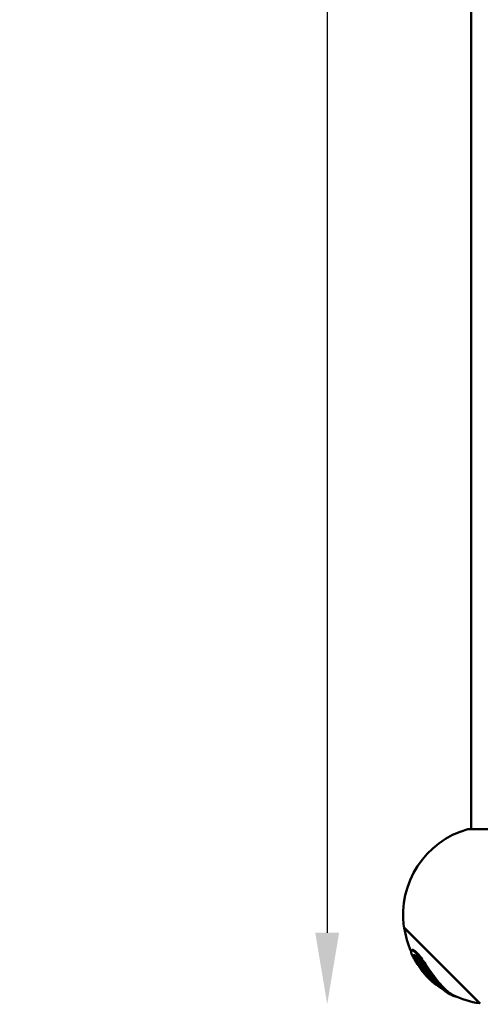
# Model space of a CAD drawing. Units: millimetres. Extents: x -7846 to 12203, y 0 to 10595.
# Drawn here: x -7846 to -7202, y 4896 to 6272 of the extents above; entities that cross this region are included whole.
import ezdxf

# ---------------------------------------------------------------- set-up
doc = ezdxf.new("R2010")
doc.units = ezdxf.units.MM
doc.layers.add('MD_Visible', color=7, linetype='Continuous', lineweight=50)
doc.styles.get("Standard").update_dxf_attribs({"font": 'arial.ttf'})
doc.dimstyles.new('asd', dxfattribs={"dimtxt": 300, "dimasz": 100, "dimexe": 1.25, "dimexo": 0.625, "dimgap": 80, "dimtad": 1, "dimdec": 0, "dimlfac": 0.1, "dimrnd": 5, "dimtxsty": 'Standard', "dimcen": 0, "dimse1": 1, "dimse2": 1, "dimclre": 6, "dimadec": 0, "dimazin": 0, "dimtfac": 1, "dimtdec": 0, "dimtix": 1, "dimtmove": 2, "dimatfit": 3, "dimfxl": 1, "dimarcsym": 0})

# ---------------------------------------------------------------- blocks, each defined once
blk = doc.blocks.new('CustomObjectsInViewport8_0')
at = {"layer": 'MD_Visible'}
for p, q in [((1368.9, -109.6), (1368.9, 1873.1)), ((1364.5, -109.6), (1433.3, -109.6)), ((1275.1, -246.8), (1381.9, -353.6)), ((1275.6, -247.8), (1275.8, -247.6)), ((1275.6, -247.8), (1380.9, -353.1)), ((1285.5, -279.6), (1286.3, -278.9)), ((1288.9, -287.9), (1289.7, -287.2)), ((1296.5, -300.2), (1296.9, -299.7)), ((1328.5, -300.3), (1381.1, -352.9)), ((1298, -304.4), (1298.1, -304.3)), ((1303.3, -308.7), (1303.7, -308.3)), ((1309.8, -318), (1310.6, -317.3)), ((1311.8, -317.6), (1312.5, -316.9)), ((1312.8, -321.2), (1313.5, -320.5)), ((1316.9, -324.8), (1317.6, -324.2)), ((1320.2, -327.3), (1320.7, -326.8)), ((1374.4, -346.1), (1374.4, -346.1)), ((1380.9, -353.1), (1381.1, -352.9))]:
    blk.add_line(p, q, dxfattribs=at)
at = {"layer": 'MD_Visible', "extrusion": (0, 0, -1)}
for centre, radius, start, end in [((-1398.9, -229.8), 125, 352.1568, 74.0288), ((-1399.2, -229.5), 125, 335.8868, 351.5641), ((-1399.2, -229.5), 126, 329.9674, 333.3246), ((-1399.2, -229.5), 126, 319.1057, 320.7584), ((-1399.2, -229.5), 126, 313.3735, 319.0738), ((-1399.2, -229.5), 125, 304.9471, 313.2931), ((-1399.2, -229.5), 126, 296.3776, 299.7468), ((-1399.2, -229.5), 125, 278.4359, 296.223)]:
    blk.add_arc(centre, radius, start, end, dxfattribs=at)
at = {"layer": 'MD_Visible'}
for points, knots in [([(1286.6, -286.1), (1286.6, -286), (1286.6, -286), (1285.1, -283), (1284.7, -280.8), (1285.7, -279.3), (1286.4, -279.1), (1288.2, -279.8), (1289, -280.3), (1290.2, -281.3), (1290.6, -281.6), (1291.2, -282.2), (1291.5, -282.5), (1291.9, -282.8)], [-3.977255, -3.977255, -3.977255, -3.977255, -3.96222, -3.96222, -2.126937, -2.126937, -1.066024, -1.066024, -0.411652, -0.411652, -0.193823, -0.193823, 0, 0, 0, 0]), ([(1292.6, -282.1), (1292.2, -281.6), (1291.8, -281.3), (1291, -280.5), (1290.5, -280.2), (1289.1, -279.1), (1288.2, -278.7), (1287, -278.5), (1286.6, -278.6), (1286.3, -278.9)], [0, 0, 0, 0, 0.247838, 0.247838, 0.547156, 0.547156, 1.319598, 1.319598, 1.976273, 1.976273, 1.976273, 1.976273]), ([(1293.1, -297), (1293.1, -296.9), (1293, -296.8), (1291.8, -295.3), (1290.9, -293.9), (1288.6, -290), (1288, -287.9), (1288.1, -285.8), (1288.5, -285.4), (1289.6, -285.5), (1290.2, -285.7), (1291.3, -286.5), (1291.6, -286.7), (1292.3, -287.3), (1292.7, -287.6), (1293, -288)], [-3.864244, -3.864244, -3.864244, -3.864244, -3.831925, -3.831925, -3.202005, -3.202005, -1.922614, -1.922614, -1.022761, -1.022761, -0.44746, -0.44746, -0.208895, -0.208895, 0, 0, 0, 0]), ([(1301.6, -309.2), (1301.1, -308.6), (1300.5, -307.8), (1299.6, -306.7), (1299.4, -306.5), (1298.9, -305.8), (1298.7, -305.4), (1298.2, -304.8), (1298.1, -304.6), (1298, -304.5), (1298, -304.4), (1298.1, -304.4), (1298.1, -304.4), (1298.1, -304.5), (1298.2, -304.5), (1298.2, -304.6), (1298.3, -304.7), (1298.4, -304.8), (1298.5, -304.9), (1298.6, -305), (1298.6, -305), (1298.6, -305), (1298.6, -305), (1298.6, -305), (1298.6, -305), (1298.6, -305), (1298.6, -305), (1298.6, -305), (1298.6, -305), (1298.6, -305), (1298.6, -304.9), (1298.5, -304.9), (1298.5, -304.8), (1298.3, -304.6), (1298.2, -304.4), (1297.9, -304.1), (1297.8, -303.9), (1297.2, -303.1), (1297, -302.8), (1294.8, -299.6), (1293.1, -297.1), (1290.6, -292.6), (1290, -291.4), (1289.2, -289.7), (1289.1, -289.2), (1288.8, -288.4), (1288.8, -288.1), (1288.9, -287.9), (1289, -287.8), (1289.4, -288.1), (1289.4, -288.1), (1289.6, -288.2), (1289.6, -288.3), (1289.8, -288.4), (1289.9, -288.5), (1290, -288.7), (1290.2, -288.9), (1290.5, -289.2), (1290.7, -289.5), (1291.3, -290.2), (1291.8, -290.8), (1293, -292.4), (1293.9, -293.6), (1296.6, -297.4), (1298.3, -299.7), (1301.2, -303.5), (1302.6, -305.3), (1306.5, -310.2), (1308.1, -312.1), (1310.4, -315), (1310.9, -315.7), (1311.5, -316.6), (1311.7, -316.9), (1311.9, -317.3), (1311.9, -317.5), (1311.8, -317.6), (1311.8, -317.7), (1311.3, -317.5), (1311, -317.4), (1310.1, -316.7), (1309.5, -316.2), (1308.6, -315.4), (1308.3, -315.1), (1307.7, -314.5), (1307.4, -314.2), (1306.8, -313.6), (1306.4, -313.3), (1305.5, -312.4), (1305, -311.7), (1303.7, -310.3), (1303, -309.5), (1301.5, -307.7), (1300.1, -305.9), (1298.3, -303.4), (1297.6, -302.4), (1297.1, -301.6), (1297, -301.4), (1296.7, -301), (1296.6, -300.8), (1296.5, -300.4), (1296.4, -300.3), (1296.4, -300.1), (1296.5, -300.1), (1296.6, -300.2), (1296.7, -300.2), (1296.8, -300.3), (1296.9, -300.4), (1297, -300.4), (1297, -300.5), (1297.1, -300.5), (1297.1, -300.6), (1297.2, -300.7), (1297.3, -300.8), (1297.6, -301.1), (1297.9, -301.4), (1298.6, -302.3), (1299, -302.9), (1300, -304.2), (1300.3, -304.6), (1301.5, -306.1), (1302, -306.7), (1302.6, -307.5), (1302.9, -307.9), (1303.2, -308.4), (1303.2, -308.4), (1303.3, -308.6), (1303.3, -308.7), (1303.3, -308.7)], [-6.704638, -6.704638, -6.704638, -6.704638, -6.661632, -6.661632, -6.649541, -6.649541, -6.626403, -6.626403, -6.600593, -6.600593, -6.568284, -6.568284, -6.554015, -6.554015, -6.541979, -6.541979, -6.523039, -6.523039, -6.505845, -6.505845, -6.499712, -6.499712, -6.494803, -6.494803, -6.491778, -6.491778, -6.489156, -6.489156, -6.485707, -6.485707, -6.480165, -6.480165, -6.468792, -6.468792, -6.439172, -6.439172, -6.414064, -6.414064, -6.358881, -6.358881, -6.261355, -6.261355, -6.2032, -6.2032, -6.13479, -6.13479, -6.038897, -6.038897, -5.963027, -5.963027, -5.940806, -5.940806, -5.924993, -5.924993, -5.908578, -5.908578, -5.883232, -5.883232, -5.847195, -5.847195, -5.7743, -5.7743, -5.655714, -5.655714, -5.495287, -5.495287, -5.343853, -5.343853, -5.085582, -5.085582, -4.807999, -4.807999, -4.474415, -4.474415, -4.131895, -4.131895, -3.936076, -3.936076, -3.724665, -3.724665, -3.378729, -3.378729, -3.182913, -3.182913, -3.019158, -3.019158, -2.826603, -2.826603, -2.505796, -2.505796, -2.080308, -2.080308, -1.6027, -1.6027, -1.436468, -1.436468, -1.399722, -1.399722, -1.317581, -1.317581, -1.198773, -1.198773, -1.039798, -1.039798, -0.912508, -0.912508, -0.863722, -0.863722, -0.829593, -0.829593, -0.788912, -0.788912, -0.708854, -0.708854, -0.548771, -0.548771, -0.403771, -0.403771, -0.315685, -0.315685, -0.140384, -0.140384, -0.082962, -0.082962, -0.05552, -0.05552, 0, 0, 0, 0]), ([(1289.7, -287.2), (1289.7, -287.1), (1289.8, -287.1), (1290.1, -287.3), (1290.2, -287.4), (1290.3, -287.5), (1290.4, -287.6), (1290.5, -287.7), (1290.6, -287.8), (1290.8, -288), (1290.9, -288.1), (1291.2, -288.5), (1291.4, -288.7), (1292, -289.4), (1292.4, -290), (1293.6, -291.5), (1294.5, -292.7), (1296.6, -295.6), (1297.5, -296.9), (1299.7, -299.8), (1301.8, -302.6), (1305.6, -307.4), (1307, -309.1), (1309.5, -312.2), (1310.4, -313.4), (1311.3, -314.6), (1311.8, -315.2), (1312.4, -316.1), (1312.5, -316.4), (1312.6, -316.7), (1312.6, -316.8), (1312.5, -316.9)], [-2.9404307, -2.9404307, -2.9404307, -2.9404307, -2.905707, -2.905707, -2.8930589, -2.8930589, -2.8840922, -2.8840922, -2.8748164, -2.8748164, -2.8605669, -2.8605669, -2.8404091, -2.8404091, -2.7999037, -2.7999037, -2.7322014, -2.7322014, -2.6794251, -2.6794251, -2.6097289, -2.6097289, -2.5663778, -2.5663778, -2.5268823, -2.5268823, -2.4890831, -2.4890831, -2.4565736, -2.4565736, -2.4144176, -2.4144176, -2.4144176, -2.4144176]), ([(1291.9, -282.8), (1292.3, -283.3), (1292.7, -283.7), (1293.7, -284.8), (1294.3, -285.4), (1296.3, -287.8), (1297.8, -289.8), (1301.5, -294.8), (1303.7, -298), (1309.1, -305.9), (1312.6, -311.1), (1318.3, -318.8), (1320.3, -321.3), (1323.7, -325.5), (1325.3, -327.3), (1328, -330.3), (1329.1, -331.4), (1331.4, -333.6), (1332.5, -334.7), (1335.5, -337.3), (1337.3, -338.7), (1341.3, -341.4), (1343.4, -342.6), (1346.6, -343.8), (1347.9, -344), (1348.8, -343.9)], [-14.73732, -14.73732, -14.73732, -14.73732, -14.43534, -14.43534, -14.07088, -14.07088, -13.123261, -13.123261, -11.775832, -11.775832, -9.64043, -9.64043, -8.561234, -8.561234, -7.633998, -7.633998, -6.988123, -6.988123, -6.304503, -6.304503, -5.160917, -5.160917, -3.713932, -3.713932, -2.529391, -2.529391, -2.529391, -2.529391]), ([(1344, -341.6), (1343.5, -341.4), (1343, -341.1), (1340.9, -340), (1339.3, -338.9), (1336.2, -336.5), (1334.7, -335.3), (1332.2, -332.9), (1331.1, -331.9), (1328.9, -329.6), (1327.7, -328.4), (1324.6, -324.9), (1322.6, -322.5), (1318, -316.7), (1315.4, -313.1), (1310.3, -305.8), (1307.8, -302.1), (1303.2, -295.4), (1301.1, -292.4), (1297.8, -287.9), (1296.5, -286.4), (1294.8, -284.4), (1294.3, -283.8), (1293.4, -282.9), (1293, -282.4), (1292.6, -282.1)], [4.091382, 4.091382, 4.091382, 4.091382, 4.402091, 4.402091, 5.284398, 5.284398, 6.045538, 6.045538, 6.581763, 6.581763, 7.150801, 7.150801, 8.112315, 8.112315, 9.340746, 9.340746, 10.482603, 10.482603, 11.389217, 11.389217, 11.938789, 11.938789, 12.165944, 12.165944, 12.359551, 12.359551, 12.359551, 12.359551]), ([(1293, -288), (1293.3, -288.3), (1293.6, -288.6), (1294.2, -289.2), (1294.5, -289.6), (1295.7, -291), (1296.7, -292.2), (1299.3, -295.6), (1301, -298.1), (1305.1, -304), (1307.4, -307.4), (1313, -315.3), (1316.1, -319.3), (1320.4, -324.5), (1321.7, -326), (1324.1, -328.5), (1325.1, -329.5), (1327.1, -331.5), (1328.2, -332.5), (1330.8, -334.8), (1332.4, -336.1), (1334.8, -337.8), (1335.8, -338.4), (1336.7, -338.9)], [-9.566522, -9.566522, -9.566522, -9.566522, -9.402275, -9.402275, -9.22534, -9.22534, -8.73112, -8.73112, -7.892484, -7.892484, -6.915451, -6.915451, -5.70579, -5.70579, -5.165914, -5.165914, -4.745178, -4.745178, -4.304425, -4.304425, -3.614784, -3.614784, -3.170464, -3.170464, -3.170464, -3.170464]), ([(1303.3, -308.7), (1303.8, -309.3), (1304.2, -309.7), (1305.1, -310.7), (1305.5, -311.2), (1306.1, -311.9), (1306.5, -312.2), (1307, -312.7), (1307.2, -312.9), (1307.6, -313.3), (1307.8, -313.5), (1308.1, -313.8), (1308.3, -314), (1308.4, -314.1), (1308.5, -314.1), (1308.5, -314.2), (1308.5, -314.2), (1308.6, -314.2), (1308.6, -314.2), (1308.6, -314.2), (1308.6, -314.2), (1308.6, -314.2), (1308.6, -314.2), (1308.5, -314.1), (1308.5, -314.1), (1308.4, -313.9), (1308.2, -313.7), (1308, -313.4), (1307.9, -313.3), (1307.5, -312.9), (1307.4, -312.7), (1306.8, -312), (1306, -311.1), (1303.4, -307.9), (1301.9, -306.2), (1300.9, -304.8), (1300.8, -304.8), (1300.6, -304.5), (1300.4, -304.2), (1298.8, -302.2), (1297.7, -300.8), (1296.1, -298.6), (1295.3, -297.6), (1293.9, -295.9), (1293.5, -295.4), (1293.1, -294.9), (1293, -294.7), (1292.8, -294.5), (1292.7, -294.4), (1292.6, -294.3), (1292.6, -294.3), (1292.5, -294.2), (1292.5, -294.2), (1292.3, -294.1), (1292.3, -294.1), (1292.2, -294.2), (1292.3, -294.3), (1292.3, -294.5), (1292.4, -294.7), (1292.6, -295.2), (1292.8, -295.6), (1293.4, -296.7), (1293.8, -297.4), (1295.7, -300.5), (1297.3, -302.8), (1299.3, -305.6), (1299.5, -305.8), (1300.2, -306.7), (1300.3, -306.8), (1300.5, -307), (1300.5, -307.1), (1300.7, -307.4), (1300.9, -307.5), (1301.2, -307.9), (1301.3, -308), (1301.8, -308.6), (1302.3, -309.1), (1303.2, -310.2), (1303.6, -310.7), (1304.4, -311.6), (1304.8, -312.1), (1305.9, -313.4), (1306.8, -314.4), (1308.1, -315.8), (1308.5, -316.4), (1309.2, -317.1), (1309.4, -317.4), (1309.7, -317.8), (1309.8, -317.9), (1309.9, -318), (1309.9, -318), (1309.8, -318), (1309.7, -317.9), (1309.4, -317.7), (1309.1, -317.4), (1308.7, -317), (1308.4, -316.7), (1307.8, -316.1), (1307.4, -315.7), (1306.1, -314.3), (1305.2, -313.3), (1304.1, -312), (1303.8, -311.7), (1302.9, -310.6), (1302.7, -310.4), (1302.3, -309.9), (1302.2, -309.7), (1302.1, -309.6), (1302, -309.5), (1302, -309.4), (1301.9, -309.4), (1301.9, -309.3), (1301.8, -309.3), (1301.8, -309.2), (1301.8, -309.2), (1301.7, -309.1), (1301.7, -309.1), (1301.7, -309.1), (1301.6, -309), (1301.6, -309), (1301.6, -309), (1301.6, -309), (1301.6, -309), (1301.6, -309.1), (1301.7, -309.1), (1301.8, -309.2), (1301.8, -309.3), (1302.3, -309.9), (1302.7, -310.4), (1303.3, -311.1), (1303.9, -311.9), (1305.6, -313.8), (1306.3, -314.6), (1306.9, -315.3), (1307, -315.3), (1307.3, -315.7), (1307.7, -316.1), (1308.5, -316.9), (1308.9, -317.3), (1310.2, -318.6), (1310.7, -319.1), (1311.3, -319.7), (1311.5, -320), (1312, -320.4), (1312.3, -320.7), (1312.6, -321), (1312.7, -321.1), (1312.8, -321.2), (1312.8, -321.2), (1312.8, -321.2), (1312.7, -321.2), (1312.7, -321.1), (1312.7, -321.1), (1312.7, -321.1)], [-5.540431, -5.540431, -5.540431, -5.540431, -5.528979, -5.528979, -5.520003, -5.520003, -5.512614, -5.512614, -5.507426, -5.507426, -5.502717, -5.502717, -5.498479, -5.498479, -5.49708, -5.49708, -5.496431, -5.496431, -5.496014, -5.496014, -5.495543, -5.495543, -5.49476, -5.49476, -5.492748, -5.492748, -5.487733, -5.487733, -5.485082, -5.485082, -5.477684, -5.477684, -5.467024, -5.467024, -5.452511, -5.452511, -5.452023, -5.452023, -5.449268, -5.449268, -5.429417, -5.429417, -5.408608, -5.408608, -5.391495, -5.391495, -5.385018, -5.385018, -5.382421, -5.382421, -5.380263, -5.380263, -5.377645, -5.377645, -5.37286, -5.37286, -5.368424, -5.368424, -5.361258, -5.361258, -5.346319, -5.346319, -5.323961, -5.323961, -5.271725, -5.271725, -5.182295, -5.182295, -5.152683, -5.152683, -5.130436, -5.130436, -5.092795, -5.092795, -5.045174, -5.045174, -5.016846, -5.016846, -4.999039, -4.999039, -4.979052, -4.979052, -4.941649, -4.941649, -4.927312, -4.927312, -4.921283, -4.921283, -4.917376, -4.917376, -4.914087, -4.914087, -4.910178, -4.910178, -4.903073, -4.903073, -4.893536, -4.893536, -4.880925, -4.880925, -4.850804, -4.850804, -4.8299, -4.8299, -4.794524, -4.794524, -4.784372, -4.784372, -4.778918, -4.778918, -4.775466, -4.775466, -4.771709, -4.771709, -4.765695, -4.765695, -4.758108, -4.758108, -4.749185, -4.749185, -4.740697, -4.740697, -4.734493, -4.734493, -4.730128, -4.730128, -4.724048, -4.724048, -4.692587, -4.692587, -4.600916, -4.600916, -4.573442, -4.573442, -4.557257, -4.557257, -4.533904, -4.533904, -4.520123, -4.520123, -4.476203, -4.476203, -4.425507, -4.425507, -4.384409, -4.384409, -4.347117, -4.347117, -4.319525, -4.319525, -4.299639, -4.299639, -4.296037, -4.296037, -4.296037, -4.296037]), ([(1294.5, -296.6), (1294.7, -297), (1295, -297.4), (1295.7, -298.6), (1296.2, -299.3), (1296.6, -300)], [-2.64977855519, -2.64977855519, -2.64977855519, -2.64977855519, -2.64975047826, -2.64975047826, -2.64970482464, -2.64970482464, -2.64970482464, -2.64970482464]), ([(1307.1, -315.1), (1307.1, -315.1), (1307.1, -315.1), (1307, -315), (1307, -315), (1306.9, -314.8), (1306.8, -314.8), (1306.6, -314.5), (1306.4, -314.3), (1306.2, -314), (1306.1, -313.9), (1305.8, -313.6), (1305.6, -313.4), (1305.3, -313), (1305.1, -312.9), (1304.9, -312.6), (1304.9, -312.6), (1304.8, -312.4), (1304.7, -312.4), (1304.4, -312), (1303.9, -311.5), (1303.1, -310.5), (1302.7, -310.1), (1302.4, -309.8)], [-1.210645, -1.210645, -1.210645, -1.210645, -1.178398, -1.178398, -1.145524, -1.145524, -1.075443, -1.075443, -0.930152, -0.930152, -0.817338, -0.817338, -0.65876, -0.65876, -0.511322, -0.511322, -0.457601, -0.457601, -0.401675, -0.401675, -0.17223, -0.17223, 0, 0, 0, 0]), ([(1302.4, -309.8), (1303.1, -310.7), (1303.7, -311.4), (1304.4, -312.2), (1304.7, -312.6), (1305.1, -313), (1305.2, -313.1), (1305.4, -313.4), (1305.5, -313.5), (1305.7, -313.7), (1305.7, -313.7), (1306.2, -314.2), (1306.5, -314.6), (1306.8, -314.8), (1306.9, -315), (1307.1, -315.1), (1307.1, -315.2), (1307.2, -315.2), (1307.2, -315.2), (1307.2, -315.2), (1307.2, -315.2), (1307.2, -315.2), (1307.2, -315.2), (1307.2, -315.2), (1307.1, -315.1), (1307.1, -315.1)], [-0.1738556, -0.1738556, -0.1738556, -0.1738556, -0.1544611, -0.1544611, -0.138586, -0.138586, -0.1293044, -0.1293044, -0.1224248, -0.1224248, -0.1198727, -0.1198727, -0.0916234, -0.0916234, -0.0689071, -0.0689071, -0.0532752, -0.0532752, -0.0379215, -0.0379215, -0.0259458, -0.0259458, -0.0144215, -0.0144215, 0, 0, 0, 0]), ([(1304, -312), (1304, -312), (1304, -312), (1304, -312), (1304, -312), (1304, -312)], [-6.831721609, -6.831721609, -6.831721609, -6.831721609, -6.829879346, -6.829879346, -6.828259377, -6.828259377, -6.828259377, -6.828259377]), ([(1310.1, -316.7), (1310.2, -316.8), (1310.3, -316.9), (1310.5, -317.2), (1310.5, -317.2), (1310.6, -317.3), (1310.6, -317.3), (1310.6, -317.3)], [-2.6460609436, -2.6460609436, -2.6460609436, -2.6460609436, -2.6459319543, -2.6459319543, -2.6456889252, -2.6456889252, -2.6455292573, -2.6455292573, -2.6455292573, -2.6455292573]), ([(1310.4, -317.4), (1311.1, -318.1), (1311.4, -318.4), (1312, -319), (1312.3, -319.2), (1312.7, -319.7), (1313, -319.9), (1313.2, -320.2), (1313.4, -320.4), (1313.5, -320.5), (1313.5, -320.5), (1313.5, -320.5)], [-2.5770624, -2.5770624, -2.5770624, -2.5770624, -2.5731736, -2.5731736, -2.56565519, -2.56565519, -2.55850811, -2.55850811, -2.55517249, -2.55517249, -2.55379325, -2.55379325, -2.55379325, -2.55379325]), ([(1312.8, -321.2), (1313, -321.4), (1313.1, -321.5), (1313.4, -321.8), (1313.5, -321.9), (1314, -322.4), (1314.4, -322.7), (1315.2, -323.4), (1315.6, -323.8), (1316.1, -324.2), (1316.2, -324.3), (1316.5, -324.5), (1316.6, -324.6), (1316.8, -324.8), (1316.9, -324.8), (1316.9, -324.8), (1316.9, -324.8), (1316.9, -324.8)], [-4.0417439, -4.0417439, -4.0417439, -4.0417439, -3.8945354, -3.8945354, -3.8329184, -3.8329184, -3.5572696, -3.5572696, -3.408249, -3.408249, -3.3625657, -3.3625657, -3.2604379, -3.2604379, -3.1715117, -3.1715117, -3.1593375, -3.1593375, -3.1593375, -3.1593375]), ([(1317, -324.8), (1317.6, -325.3), (1318.4, -325.9), (1319.2, -326.6), (1319.4, -326.8), (1319.7, -327), (1319.8, -327.1), (1320, -327.2), (1320.1, -327.3), (1320.2, -327.3), (1320.2, -327.3), (1320.2, -327.3)], [-2.6745837, -2.6745837, -2.6745837, -2.6745837, -2.4830154, -2.4830154, -2.3741662, -2.3741662, -2.2623911, -2.2623911, -2.135702, -2.135702, -2.0330966, -2.0330966, -2.0330966, -2.0330966]), ([(1320.5, -327.1), (1320.7, -327.3), (1320.9, -327.5), (1321.6, -328), (1323, -329.1), (1325.9, -331.2), (1326.9, -331.8), (1327.8, -332.3), (1328, -332.4), (1328.2, -332.5)], [-0.9274533, -0.9274533, -0.9274533, -0.9274533, -0.8889615, -0.8889615, -0.7688209, -0.7688209, -0.6505521, -0.6505521, -0.5916566, -0.5916566, -0.5916566, -0.5916566])]:
    blk.add_open_spline(points, degree=3, knots=knots, dxfattribs=at)
blk.add_open_spline([(1289.1, -287.8), (1288.8, -286.8), (1288.7, -286), (1288.9, -285.5)], degree=3, dxfattribs=at)
blk = doc.blocks.new('*D25')
at = {"color": 0, "lineweight": -2, "transparency": 16777216}
blk.add_line((-7415.9, 9490.6), (-7415.9, 4996), dxfattribs=at)
at = {"color": 0, "transparency": 16777216}
for points in [[(-7432.6, 9490.6), (-7399.3, 9490.6), (-7415.9, 9590.6)], [(-7432.6, 4996), (-7399.3, 4996), (-7415.9, 4896)]]:
    blk.add_solid(points, dxfattribs=at)
at = {"layer": 'Defpoints', "color": 0, "transparency": 16777216}
for p in [(-4952.4, 9590.6), (-7415.9, 4896), (-4970.5, 4896)]:
    blk.add_point(p, dxfattribs=at)
at = {"color": 0, "transparency": 16777216, "insert": (-7649.1, 7243.3), "char_height": 300, "attachment_point": 5, "rotation": 90}
blk.add_mtext('470', dxfattribs=at)

msp = doc.modelspace()

# ---------------------------------------------------------------- block references
at = {"layer": 'MD_Visible'}
msp.add_blockref('CustomObjectsInViewport8_0', (-8583.7, 5250.6), dxfattribs=at)

# ---------------------------------------------------------------- dimensions: what is measured, and where the dimension line sits
dim = msp.add_linear_dim(base=(-7415.9, 4896), p1=(-4952.4, 9590.6), p2=(-4970.5, 4896), angle=90, dimstyle='asd')
dim.commit()
dim.dimension.update_dxf_attribs({"geometry": '*D25', "text_midpoint": (-7649.1, 7243.3)})

doc.saveas('drawing.dxf')
